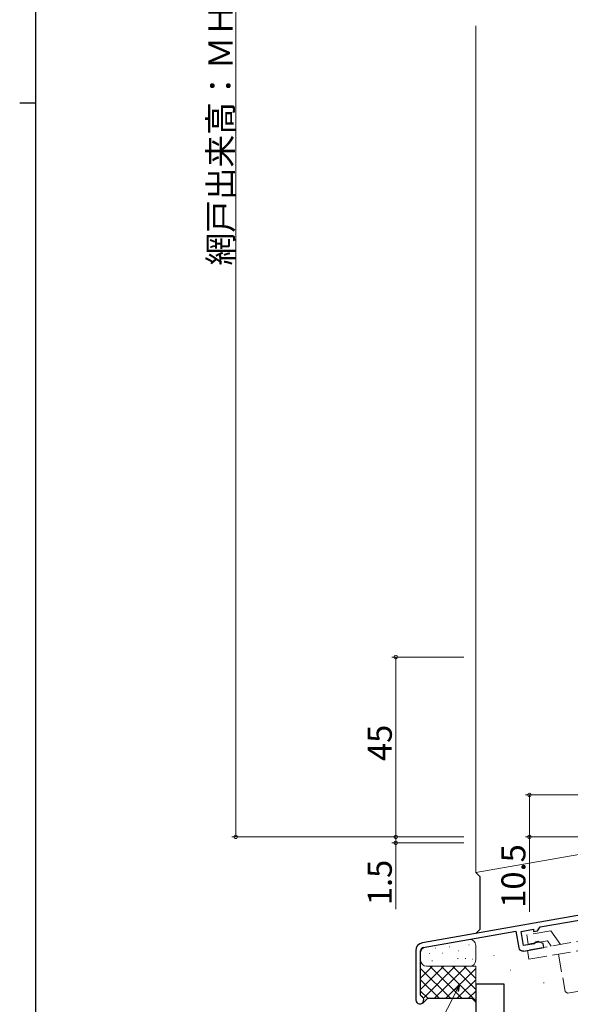
# Model space of a CAD drawing. Extents: x 0 to 1133, y 0 to 806.
# Drawn here: x 0 to 138, y 201 to 448 of the extents above; entities that cross this region are included whole.
import ezdxf

# ---------------------------------------------------------------- set-up
doc = ezdxf.new("R2010")
doc.units = 0
doc.linetypes.add('YHIDDEN_1', pattern=[4, 3, -1])
for name, color, linetype, lineweight in [('YKK_11', 7, 'CONTINUOUS', 30), ('YKK_13', 4, 'CONTINUOUS', 13), ('YKK_D', 6, 'CONTINUOUS', 13), ('YSS_K', 3, 'CONTINUOUS', 13)]:
    doc.layers.add(name, color=color, linetype=linetype, lineweight=lineweight)
doc.layers.add('YKK_ZWAK', color=7, linetype='CONTINUOUS')
doc.styles.get("Standard").update_dxf_attribs({"font": 'ROMANS.SHX', "bigfont": 'EXTFONT.SHX'})

# ---------------------------------------------------------------- blocks, each defined once
blk = doc.blocks.new('A201')
at = {"layer": 'YKK_ZWAK', "color": 254, "linetype": 'Continuous'}
for p, q in [((21, 35), (21, 410)), ((19, 222.5), (21, 222.5))]:
    blk.add_line(p, q, dxfattribs=at)

msp = doc.modelspace()

# ---------------------------------------------------------------- linework, layer by layer
at = {"layer": 'YKK_11', "color": 0, "linetype": 'ByBlock', "lineweight": -2, "ltscale": 0.5}
for p, q in [((185.8, 231.82), (100.65, 216.8)), ((130.11, 220.78), (156.7, 225.47)), ((100.86, 215.62), (124, 219.7)), ((124, 219.7), (124.73, 215.56)), ((125.33, 219.63), (128.42, 220.18)), ((125.96, 216.09), (125.33, 219.63)), ((128.42, 220.18), (128.42, 219.62)), ((128.42, 219.62), (129.42, 219.79)), ((129.42, 219.79), (130.11, 220.78)), ((128.95, 216.97), (128.78, 216.76)), ((129.61, 217.09), (128.95, 216.97)), ((130.84, 216.64), (129.61, 217.09)), ((99, 214.83), (99, 202.51)), ((100.2, 203.71), (100.2, 214.83)), ((125.89, 214.75), (131.01, 215.66)), ((128.62, 216.55), (125.96, 216.09)), ((128.78, 216.76), (128.62, 216.55)), ((131.01, 215.66), (130.84, 216.64)), ((100.39, 203.43), (100.2, 203.71))]:
    msp.add_line(p, q, dxfattribs=at)
for centre, radius, start, end in [((101, 214.83), 2, 100, 180), ((101, 214.83), 0.8, 100, 180), ((125.71, 215.74), 1, 190, 280), ((100, 202.51), 1, 180, 67.3801)]:
    msp.add_arc(centre, radius, start, end, dxfattribs=at)
at = {"layer": 'YKK_13', "linetype": 'YHIDDEN_1', "lineweight": 13, "ltscale": 1.5}
for p, q in [((132.73, 219.82), (126.73, 218.76)), ((161.36, 221.01), (126.89, 214.93)), ((135.13, 216.38), (132.73, 219.82)), ((126.73, 218.76), (127.13, 216.49)), ((131.88, 217.33), (127.13, 216.49)), ((127.29, 212.67), (161.76, 218.74)), ((132.83, 215.98), (131.88, 217.33)), ((126.89, 214.93), (127.29, 212.67)), ((134.68, 213.97), (136.33, 204.61)), ((136.91, 204.21), (155.62, 207.51)), ((136.91, 204.21), (136.33, 204.61))]:
    msp.add_line(p, q, dxfattribs=at)
at = {"layer": 'YKK_D', "ltscale": 1.5}
for p, q in [((54, 603.81), (54, 243.31)), ((111, 288.31), (93, 288.31)), ((94, 243.31), (94, 288.31)), ((144.4, 253.82), (126.4, 253.82)), ((127.4, 253.82), (127.4, 243.31)), ((94, 243.31), (94, 245.01)), ((111, 243.31), (53, 243.31)), ((111, 243.31), (93, 243.31)), ((111, 243.31), (93, 243.31)), ((111, 241.82), (93, 241.82)), ((94, 243.31), (94, 241.82)), ((94, 241.82), (94, 225.22)), ((144.4, 243.31), (126.4, 243.31)), ((127.4, 243.31), (127.4, 224.57)), ((109.16, 204.81), (94.29, 175.39))]:
    msp.add_line(p, q, dxfattribs=at)
at = {"layer": 'YKK_D', "linetype": 'ByBlock', "lineweight": -2}
for p, q in [((108.75, 205.01), (109.93, 206.33)), ((109.93, 206.33), (109.16, 204.81)), ((109.93, 206.33), (109.57, 204.6))]:
    msp.add_line(p, q, dxfattribs=at)
at = {"layer": 'YKK_D', "linetype": 'ByBlock', "const_width": 0.85}
for points in [[(94, 288.21, 1), (94, 288.42, 1)], [(127.4, 253.71, 1), (127.4, 253.92, 1)], [(54, 243.42, 1), (54, 243.21, 1)], [(94, 243.42, 1), (94, 243.21, 1)], [(94, 243.42, 1), (94, 243.21, 1)], [(94, 241.71, 1), (94, 241.92, 1)], [(127.4, 243.42, 1), (127.4, 243.21, 1)]]:
    msp.add_lwpolyline(points, format="xyb", close=True, dxfattribs=at)
at = {"layer": 'YSS_K', "linetype": 'Continuous', "lineweight": 13, "ltscale": 1.5}
for p, q in [((114, 234.39), (114, 446.32)), ((114, 216.15), (114, 212.42)), ((102.97, 212.31), (103.17, 212.31)), ((109.43, 212.91), (109.63, 212.91)), ((111.33, 212.87), (111.53, 212.87)), ((100.2, 207.92), (103.2, 210.92)), ((100.2, 205.09), (106.03, 210.92)), ((100.2, 210.39), (107.68, 202.91)), ((100.9, 202.95), (108.86, 210.92)), ((101.7, 210.92), (114, 210.92)), ((102.51, 210.92), (110.51, 202.91)), ((103.69, 202.91), (111.69, 210.92)), ((105.34, 210.92), (114, 202.26)), ((106.51, 202.91), (114, 210.4)), ((108.17, 210.92), (114, 205.08)), ((110.99, 210.92), (114, 207.91)), ((100.2, 207.57), (104.85, 202.91)), ((109.34, 202.91), (114, 207.57)), ((100.2, 204.74), (102.03, 202.91)), ((112.17, 202.91), (114, 204.74))]:
    msp.add_line(p, q, dxfattribs=at)
at = {"layer": 'YSS_K', "ltscale": 1.5}
for p, q in [((114, 234.39), (159, 242.32)), ((101.44, 215.72), (112.24, 217.63)), ((103.86, 215.44), (103.96, 215.44)), ((103.86, 215.44), (103.96, 215.44)), ((107.41, 215.79), (107.51, 215.79)), ((109.67, 214.83), (109.77, 214.83)), ((112.25, 216.33), (112.35, 216.33)), ((100.2, 212.42), (100.2, 214.25)), ((102.32, 214.15), (102.42, 214.15)), ((105.65, 214.22), (105.75, 214.22)), ((113.11, 212.75), (113.21, 212.75)), ((118.53, 213.6), (118.63, 213.6)), ((122.6, 209.96), (122.7, 209.96)), ((130.95, 206.75), (131.05, 206.75))]:
    msp.add_line(p, q, dxfattribs=at)
at = {"layer": 'YSS_K', "linetype": 'Continuous', "lineweight": 30, "ltscale": 1.5}
for p, q in [((115, 233.39), (114, 234.39)), ((115, 233.39), (115, 220.16)), ((115, 220.16), (114, 219.16)), ((114, 206.51), (114, 161.51)), ((114, 206.51), (121, 206.51)), ((121, 206.51), (121, 161.51)), ((102.01, 202.91), (100.71, 201.61)), ((102.01, 202.91), (113, 202.91)), ((113, 202.91), (114, 201.91))]:
    msp.add_line(p, q, dxfattribs=at)
at = {"layer": 'YSS_K'}
msp.add_line((114, 210.92), (114, 201.91), dxfattribs=at)
at = {"layer": 'YSS_K', "ltscale": 1.5}
for centre, start, end in [((112.5, 216.15), 0, 100), ((101.7, 214.25), 100, 180)]:
    msp.add_arc(centre, 1.5, start, end, dxfattribs=at)
at = {"layer": 'YSS_K', "lineweight": 13, "ltscale": 1.5}
msp.add_arc((101.7, 212.42), 1.5, 180, 270, dxfattribs=at)
at = {"layer": 'YSS_K', "linetype": 'Continuous', "lineweight": 13, "ltscale": 1.5}
msp.add_arc((112.5, 212.42), 1.5, 270, 0, dxfattribs=at)

# ---------------------------------------------------------------- block references
at = {"layer": 'YKK_ZWAK', "xscale": 2, "yscale": 2, "zscale": 2}
msp.add_blockref('A201', (-38, -18), dxfattribs=at)

# ---------------------------------------------------------------- texts
at = {"layer": 'YKK_D'}
for s, p in [('網戸出来高：ＭＨ=Ｈ+60.5', (53.2, 386.28)), ('45', (93, 262.29)), ('10.5', (126.4, 225.57)), ('1.5', (93, 226.22))]:
    msp.add_text(s, height=6, rotation=90, dxfattribs=at).set_placement(p)

doc.saveas('drawing.dxf')
